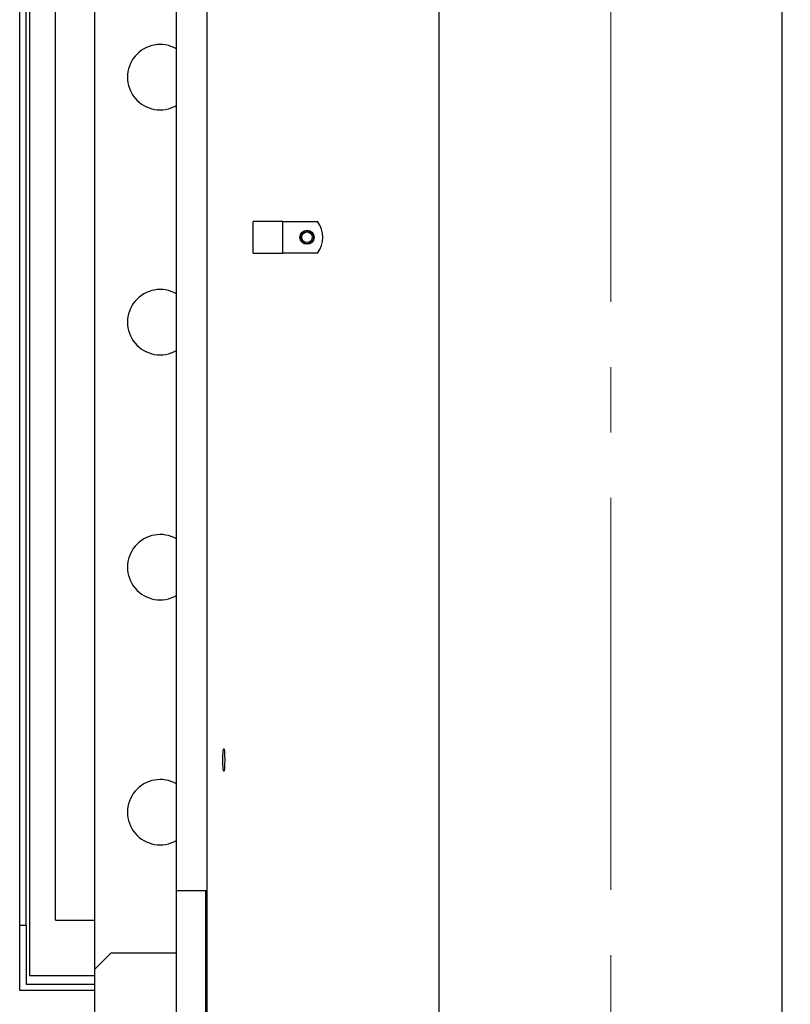
# Model space of a CAD drawing. Units: millimetres. Extents: x -3886 to -212, y 128 to 5758.
# Drawn here: x -1470 to -1234, y 2897 to 3198 of the extents above; entities that cross this region are included whole.
import ezdxf

# ---------------------------------------------------------------- set-up
doc = ezdxf.new("R2010")
doc.units = ezdxf.units.MM
doc.header["$LTSCALE"] = 20
doc.linetypes.add('CENTER', pattern=[9, 6, -1, 1, -1])
doc.layers.get('0').update_dxf_attribs({"lineweight": 25})
doc.layers.add('1', color=4, linetype='Continuous', lineweight=15)
doc.styles.get("Standard").update_dxf_attribs({"font": 'txt.shx', "bigfont": 'extfont.shx'})
doc.dimstyles.new('FURUNO$0', dxfattribs={"dimtxt": 3, "dimasz": 2.5, "dimexe": 1, "dimexo": 1, "dimgap": 1.5, "dimtad": 3, "dimdec": 5, "dimdsep": 46, "dimtxsty": 'Standard', "dimblk": 'OPEN30', "dimcen": 0, "dimclrd": 256, "dimclre": 256, "dimclrt": 4, "dimadec": 4, "dimazin": 2, "dimtm": 1e-09, "dimtfac": 0.8, "dimtdec": 5, "dimtmove": 0, "dimatfit": 0, "dimldrblk": 'OPEN30', "dimfxl": 0, "dimtvp": 1, "dimtolj": 1, "dimlwd": -1, "dimlwe": -1, "dimarcsym": 0})

# ---------------------------------------------------------------- blocks, each defined once
blk = doc.blocks.new('_Open30')
at = {"color": 0, "lineweight": -2}
for p, q in [((-1, 0.2679), (0, 0)), ((0, 0), (-1, -0.2679)), ((0, 0), (-1, 0))]:
    blk.add_line(p, q, dxfattribs=at)
blk = doc.blocks.new('*D33')
at = {"layer": '1', "transparency": 16777216}
for p, q in [((-1211.62, 4145.84), (-360, 4145.84)), ((-380, 4105.84), (-380, 1818.85)), ((-1269.12, 1778.85), (-360, 1778.85))]:
    blk.add_line(p, q, dxfattribs=at)
at = {"layer": 'Defpoints', "color": 0, "transparency": 16777216}
for p in [(-1231.62, 4145.84), (-1289.12, 1778.85), (-380, 1778.85)]:
    blk.add_point(p, dxfattribs=at)
at = {"layer": '1', "transparency": 16777216, "xscale": 40, "yscale": 40, "zscale": 40}
for p, rotation in [((-380, 4145.84), 90), ((-380, 1778.85), 270)]:
    blk.add_blockref('_Open30', p, dxfattribs=dict(at, rotation=rotation))
at = {"layer": '1', "transparency": 16777216, "insert": (-435, 2962.35), "char_height": 50, "attachment_point": 5, "rotation": 90}
blk.add_mtext('\\A1;2367', dxfattribs=at)

msp = doc.modelspace()

# ---------------------------------------------------------------- linework, layer by layer
for p, q in [((-1412.6628311, 2823.8530915), (-1412.6628311, 4011.8530915)), ((-1341.6195402, 2744.0531915), (-1341.6195402, 3865.8530915)), ((-1236.6195402, 2744.0531915), (-1236.6195402, 3865.8530915)), ((-1422.1195402, 2931.8530915), (-1422.1195402, 3449.8530915)), ((-1470.1195402, 2921.2530915), (-1470.1195402, 3396.8530915)), ((-1468.1195402, 2921.2530915), (-1468.1195402, 3394.8530915)), ((-1467.1195402, 3394.8530915), (-1467.1195402, 2905.8530915)), ((-1447.1195402, 2907.8530915), (-1447.1195402, 3392.8530915)), ((-1459.1195402, 2922.8530915), (-1459.1195402, 3377.8530915)), ((-1389.5613803, 3136.6790915), (-1398.5825402, 3136.6790915)), ((-1398.5825402, 3127.0270915), (-1398.5825402, 3136.6790915)), ((-1389.5613803, 3136.6790915), (-1378.913123, 3136.6790915)), ((-1389.5613803, 3127.0270915), (-1389.5613803, 3136.6790915)), ((-1398.5825402, 3127.0270915), (-1389.5613803, 3127.0270915)), ((-1378.913123, 3127.0270915), (-1389.5613803, 3127.0270915)), ((-1422.1195402, 2601.8530915), (-1422.1195402, 2931.8530915)), ((-1422.1195402, 2931.8530915), (-1413.1195402, 2931.8530915)), ((-1413.1195402, 2601.8530915), (-1413.1195402, 2931.8530915)), ((-1470.1195402, 2921.2530915), (-1468.1195402, 2921.2530915)), ((-1470.1195402, 2901.2530915), (-1470.1195402, 2921.2530915)), ((-1468.1195402, 2921.2530915), (-1468.1195402, 2903.2530915)), ((-1459.1195402, 2922.8530915), (-1447.1195402, 2922.8530915)), ((-1447.1195402, 2907.8530915), (-1442.1195402, 2912.8530915)), ((-1442.1195402, 2912.8530915), (-1422.1195402, 2912.8530915)), ((-1467.1195402, 2905.8530915), (-1447.1195402, 2905.8530915)), ((-1447.1195402, 2867.8530915), (-1447.1195402, 2907.8530915)), ((-1468.1195402, 2903.2530915), (-1447.1195402, 2903.2530915)), ((-1447.1195402, 2901.2530915), (-1470.1195402, 2901.2530915))]:
    msp.add_line(p, q)
for radius in [2.159, 1.621]:
    msp.add_circle((-1382.1195402, 3131.8530915), radius)
at = {"color": 4}
msp.add_circle((-1382.1195402, 3131.8530915), 2, dxfattribs=at)
for centre, radius, start, end in [((-1427.1195402, 3180.8530915), 10, 60, 300), ((-1385.2935402, 3131.8530915), 8, 322.896981919, 37.103018081), ((-1427.1195402, 3105.8530915), 10, 60, 300), ((-1427.1195402, 3030.8530915), 10, 60, 300), ((-1427.1195402, 2955.8530915), 10, 60, 300)]:
    msp.add_arc(centre, radius, start, end)
msp.add_ellipse((-1407.632233, 2971.8530915), major_axis=(0, -3.5), ratio=0.0874886635)
at = {"layer": '1', "linetype": 'CENTER'}
msp.add_line((-1289.1195402, 1132.1065202), (-1289.1195402, 4185.8393767), dxfattribs=at)

# ---------------------------------------------------------------- dimensions: what is measured, and where the dimension line sits
at = {"layer": '1'}
dim = msp.add_linear_dim(base=(-380, 1778.8530907), p1=(-1231.6195402, 4145.8393767), p2=(-1289.1195402, 1778.8530907), angle=90, dimstyle='FURUNO$0', override={"dimscale": 20, "dimtxt": 2.5, "dimasz": 2, "dimdec": 1, "dimclrt": 256}, dxfattribs=at)
dim.commit()
dim.dimension.update_dxf_attribs({"geometry": '*D33', "text_midpoint": (-435, 2962.3462337)})

doc.saveas('drawing.dxf')
